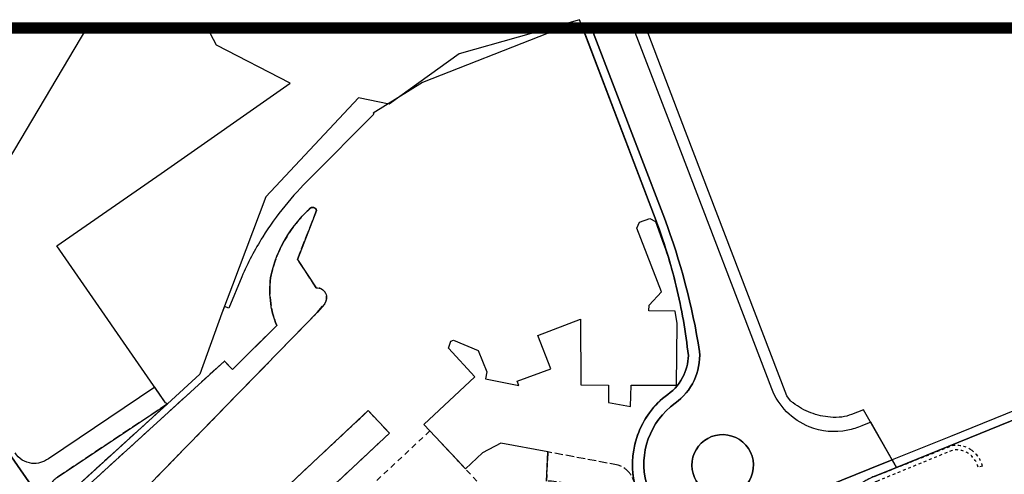
# Model space of a CAD drawing. Units: metres. Extents: x 2718815 to 2720167, y 1079425 to 1080582.
# Drawn here: x 2719351 to 2719526, y 1080501 to 1080582 of the extents above; entities that cross this region are included whole.
import ezdxf

# ---------------------------------------------------------------- set-up
doc = ezdxf.new("R2010")
doc.units = ezdxf.units.M
for name, pattern in [('0200000000', [2, 1.5, -0.5]), ('0300000004', [1.7, 1, -0.7]), ('0300300000', [1, 0.5, -0.5])]:
    doc.linetypes.add(name, pattern=pattern)
for name, color, linetype in [('00_Perimetro_01Limite', 6, 'Continuous'), ('01221', 2, 'Continuous'), ('01225', 2, 'Continuous'), ('01234', 3, '0200000000'), ('01313', 3, '0300300000'), ('01321', 3, '0300000004'), ('01511', 6, 'Continuous'), ('01611', 7, 'Continuous')]:
    doc.layers.add(name, color=color, linetype=linetype)

msp = doc.modelspace()

# ---------------------------------------------------------------- linework, layer by layer
at = {"layer": '00_Perimetro_01Limite', "const_width": 2}
msp.add_lwpolyline([(2718821.94, 1080580.56), (2720164.47, 1080580.56), (2720164.47, 1079426.44), (2718821.93, 1079426.44)], close=True, dxfattribs=at)
at = {"layer": '01221'}
for points in [[(2719452.91, 1080580.56), (2719465.86, 1080546.73, -0.050278), (2719472.11, 1080523.07, -0.258815), (2719467.76, 1080513.86, 0.309184), (2719462.65, 1080499.56, 0.111156), (2719465.04, 1080494.53, -0.181981), (2719467.07, 1080487.88, -0.059725), (2719465.2, 1080477.24, -0.068862), (2719458.59, 1080462.43, -0.023672), (2719453.65, 1080454.82, -0.051763), (2719441.53, 1080441.08), (2719420.48, 1080421.96), (2719380.45, 1080385.49), (2719374.18, 1080379.48, 0.016366), (2719365.49, 1080370.25, 0.015497), (2719357.83, 1080361, 0.013638), (2719348.64, 1080348.74, -0.1808), (2719345.44, 1080346.52), (2719344.59, 1080346.37), (2719343.84, 1080344.92)], [(2719348.64, 1080348.74, -0.013638), (2719357.83, 1080361, -0.015497), (2719365.49, 1080370.25, -0.016366), (2719374.18, 1080379.48), (2719380.45, 1080385.49), (2719420.48, 1080421.96), (2719441.53, 1080441.08, 0.051763), (2719453.65, 1080454.82, 0.023672), (2719458.59, 1080462.43, 0.068862), (2719465.2, 1080477.24, 0.059725), (2719467.07, 1080487.88, 0.181981), (2719465.04, 1080494.53, -0.111156), (2719462.65, 1080499.56, -0.309184), (2719467.76, 1080513.86, 0.258815), (2719472.11, 1080523.07, 0.050278), (2719465.86, 1080546.73), (2719452.91, 1080580.56)], [(2719451.33, 1080580.56), (2719464.38, 1080546.28, -0.017172), (2719466.56, 1080539.8, -0.013342), (2719467.95, 1080534.67, -0.031435), (2719470.12, 1080522.34, -0.116356), (2719469.08, 1080518.41, -0.130874), (2719465.98, 1080515.07, 0.079631), (2719462.67, 1080511.4, 0.067184), (2719460.9, 1080507.61, 0.060754), (2719460.21, 1080503.9, 0.075624), (2719460.63, 1080499.22, 0.05233)], [(2719489.95, 1080497.18), (2719502.37, 1080502.17), (2719506.37, 1080503.77), (2719502.54, 1080510.49), (2719500.96, 1080509.85, -0.054762), (2719498.45, 1080509.05, -0.14654), (2719491.62, 1080509.67, -0.207009), (2719484.96, 1080516.41), (2719467.69, 1080561.47), (2719461.57, 1080577.45), (2719460.39, 1080580.56)], [(2719357.98, 1080500.72), (2719377.5, 1080513.74), (2719377.17, 1080513.94), (2719375.23, 1080516.73), (2719356.33, 1080503.99, -0.191883), (2719353.41, 1080503.17, -0.227275), (2719350.41, 1080505.03)], [(2719503.14, 1080500.82), (2719507.13, 1080502.44), (2719506.37, 1080503.77), (2719502.37, 1080502.17), (2719489.95, 1080497.18, 0.09537)]]:
    msp.add_lwpolyline(points, format="xyb", dxfattribs=at)
msp.add_lwpolyline([(2719640.76, 1080558.3), (2719516.75, 1080507.93), (2719506.37, 1080503.77), (2719507.13, 1080502.44), (2719549.57, 1080519.66)], dxfattribs=at)
for points in [[(2719477.13, 1080508.21, -0.611732), (2719480.06, 1080498.92, -0.528378), (2719471.19, 1080500.67, -0.593553)], [(2719480.06, 1080498.92, 0.611732), (2719477.13, 1080508.21, 0.593553), (2719471.19, 1080500.67, 0.528378)]]:
    msp.add_lwpolyline(points, format="xyb", close=True, dxfattribs=at)
at = {"layer": '01225'}
for points in [[(2719444.88, 1080500), (2719445.13, 1080505.2), (2719436.8, 1080506.77), (2719433.52, 1080505.02), (2719430.48, 1080502.19), (2719428.99, 1080503.79), (2719424.17, 1080508.93), (2719423.1, 1080510.07), (2719432.13, 1080518.54), (2719427.47, 1080523.64), (2719427.91, 1080524.88), (2719428.35, 1080525.05), (2719432.76, 1080523.22), (2719434.31, 1080519.43), (2719434.06, 1080518.17), (2719439.97, 1080517.01), (2719439.69, 1080517.77), (2719445.65, 1080519.98), (2719443.37, 1080525.88), (2719450.97, 1080528.81), (2719451.01, 1080517.11), (2719455.94, 1080517.09), (2719455.91, 1080514.01), (2719459.86, 1080513.26), (2719459.96, 1080517.08), (2719468.03, 1080517.08), (2719468.13, 1080528.05), (2719467.77, 1080530.24), (2719463.12, 1080530.29), (2719463.13, 1080531.27), (2719465.33, 1080533.67), (2719460.98, 1080545), (2719461.44, 1080546.03), (2719463.28, 1080546.67), (2719464.29, 1080546.19), (2719465.71, 1080542.2), (2719466.56, 1080539.8, 0.017172), (2719464.38, 1080546.28), (2719450.77, 1080582.04), (2719450.32, 1080581.91), (2719443.61, 1080580), (2719445.21, 1080579.62), (2719422.84, 1080570.89), (2719414.06, 1080565.4), (2719414.21, 1080565.26), (2719402.9, 1080553.85, 0.061304), (2719394.45, 1080543.43, 0.036533), (2719390.71, 1080536.34), (2719388.44, 1080530.73), (2719387.63, 1080531.04), (2719387.19, 1080529.85), (2719383.28, 1080519.02), (2719377.5, 1080513.74), (2719357.45, 1080495.52)], [(2719358.31, 1080494.62), (2719387.65, 1080521.36), (2719389.04, 1080519.84), (2719396.93, 1080527.69, -0.140443), (2719395.94, 1080536.71, -0.076446), (2719398.49, 1080543.1, -0.073696), (2719402.65, 1080548.26, -0.361609), (2719403.47, 1080548.65, -0.29256), (2719403.99, 1080548.1), (2719400.63, 1080539.42), (2719403.95, 1080534.4, -0.29165), (2719405.61, 1080533.41, -0.295202), (2719405.4, 1080531.47), (2719404.12, 1080529.97), (2719374.26, 1080499.35)], [(2719549.57, 1080519.66), (2719507.13, 1080502.44), (2719503.14, 1080500.82, 0.10855), (2719500.37, 1080499.08, 0.108413), (2719498.54, 1080496.37, 0.109167), (2719497.96, 1080493.15, 0.109311), (2719498.71, 1080489.95), (2719498.64, 1080488.74), (2719539.26, 1080389.15)]]:
    msp.add_lwpolyline(points, format="xyb", dxfattribs=at)
msp.add_lwpolyline([(2719416.96, 1080508.53), (2719400.16, 1080492.79), (2719396.4, 1080496.8), (2719413.2, 1080512.54)], close=True, dxfattribs=at)
at = {"layer": '01234'}
msp.add_lwpolyline([(2719374.26, 1080499.35), (2719404.12, 1080529.97), (2719405.4, 1080531.47, 0.295202), (2719405.61, 1080533.41, 0.29165), (2719403.95, 1080534.4), (2719400.63, 1080539.42), (2719403.99, 1080548.1, 0.29256), (2719403.47, 1080548.65, 0.361609), (2719402.65, 1080548.26, 0.073696), (2719398.49, 1080543.1, 0.076446), (2719395.94, 1080536.71, 0.140443), (2719396.93, 1080527.69), (2719389.04, 1080519.84), (2719387.65, 1080521.36), (2719358.31, 1080494.62)], format="xyb", dxfattribs=at)
for points in [[(2719357.45, 1080495.52), (2719377.5, 1080513.74), (2719357.98, 1080500.72, 0.209929), (2719356.28, 1080498.31, 0.219696), (2719356.98, 1080495.31), (2719357.23, 1080495.31)], [(2719463.35, 1080476.87, 0.042206), (2719465.05, 1080488.48, 0.087551), (2719464.67, 1080491.02, 0.087438), (2719463.45, 1080493.27, -0.052424), (2719461.72, 1080496.1, -0.05233), (2719460.63, 1080499.22, 0.129653), (2719459.73, 1080501.35, 0.144733), (2719457.66, 1080502.86), (2719445.13, 1080505.2), (2719444.88, 1080500, -0.264794), (2719456.38, 1080493.55, -0.311535), (2719455.44, 1080478.45), (2719461.67, 1080471.76), (2719461.7, 1080471.83, 0.03276)]]:
    msp.add_lwpolyline(points, format="xyb", close=True, dxfattribs=at)
msp.add_lwpolyline([(2719400.16, 1080492.79), (2719416.96, 1080508.53), (2719413.2, 1080512.54), (2719396.4, 1080496.8)], close=True, dxfattribs=at)
at = {"layer": '01313'}
msp.add_lwpolyline([(2719501.1, 1080498.48, 0.112544), (2719499.23, 1080496.11, 0.105794), (2719498.58, 1080493.34, 0.106546), (2719499.13, 1080490.51), (2719499.34, 1080488.48), (2719498.64, 1080488.74), (2719498.71, 1080489.95, -0.109311), (2719497.96, 1080493.15, -0.109167), (2719498.54, 1080496.37, -0.108413), (2719500.37, 1080499.08, -0.10855), (2719503.14, 1080500.82), (2719516.8, 1080506.25, -0.199061), (2719520.39, 1080505.56, -0.192063), (2719522.41, 1080502.67), (2719521.63, 1080502.49, 0.19228), (2719519.95, 1080504.9, 0.19495), (2719517.04, 1080505.48), (2719503.74, 1080500.02, 0.112611), (2719501.12, 1080498.5, 0.113236), (2719499.23, 1080496.11)], format="xyb", dxfattribs=at)
at = {"layer": '01321'}
msp.add_lwpolyline([(2719397.61, 1080465.02), (2719433.68, 1080498.77), (2719430.48, 1080502.19), (2719428.99, 1080503.79), (2719424.17, 1080508.93), (2719397.36, 1080483.92, -0.155735), (2719400.51, 1080477.02, -0.166191), (2719398.82, 1080468.85, -0.069373), (2719396.6, 1080466.06)], format="xyb", close=True, dxfattribs=at)
at = {"layer": '01511'}
for points in [[(2719503.14, 1080500.82), (2719507.13, 1080502.44), (2719501.27, 1080512.71), (2719499.14, 1080511.86, -0.055856), (2719497.42, 1080511.41, -0.064229), (2719495.38, 1080511.38, -0.07379), (2719491.89, 1080512.16, -0.073773), (2719488.77, 1080513.91, -0.032786), (2719488.27, 1080514.29), (2719487.64, 1080515.17), (2719469.59, 1080562.17), (2719462.63, 1080580.56)], [(2719549.57, 1080519.66), (2719507.13, 1080502.44), (2719503.14, 1080500.82, 0.10855)]]:
    msp.add_lwpolyline(points, format="xyb", dxfattribs=at)
at = {"layer": '01611'}
msp.add_lwpolyline([(2719363.1, 1080580.56), (2719332, 1080528.21), (2719334.29, 1080526.56), (2719356.47, 1080494.65), (2719357.23, 1080495.31), (2719377.5, 1080513.74), (2719377.17, 1080513.94), (2719357.82, 1080541.81), (2719376.39, 1080554.71), (2719399.35, 1080570.76), (2719386.22, 1080577.54), (2719384.61, 1080580.56)], dxfattribs=at)
for points in [[(2719460.63, 1080499.22, -0.137008), (2719460.9, 1080507.61, -0.147605), (2719465.98, 1080515.07, 0.130874), (2719469.08, 1080518.41, 0.116356), (2719470.12, 1080522.34, 0.031457), (2719467.95, 1080534.67, 0.030542), (2719464.38, 1080546.28), (2719450.77, 1080582.04), (2719450.32, 1080581.91), (2719429.39, 1080575.99), (2719416.95, 1080567.02), (2719411.49, 1080568.15), (2719394.97, 1080550.54), (2719389.07, 1080534.86), (2719387.19, 1080529.85), (2719383.28, 1080519.02), (2719377.5, 1080513.74), (2719357.23, 1080495.31)], [(2719451.33, 1080580.56), (2719464.38, 1080546.28, -0.030542), (2719467.95, 1080534.67, -0.031457), (2719470.12, 1080522.34, -0.116356), (2719469.08, 1080518.41, -0.130874), (2719465.98, 1080515.07, 0.147605), (2719460.9, 1080507.61, 0.137008), (2719460.63, 1080499.22, 0.05233)], [(2719503.14, 1080500.82), (2719507.13, 1080502.44), (2719501.27, 1080512.71), (2719499.14, 1080511.86, -0.055856), (2719497.42, 1080511.41, -0.064229), (2719495.38, 1080511.38, -0.07379), (2719491.89, 1080512.16, -0.073773), (2719488.77, 1080513.91, -0.032786), (2719488.27, 1080514.29), (2719487.64, 1080515.17), (2719469.59, 1080562.17), (2719462.63, 1080580.56)]]:
    msp.add_lwpolyline(points, format="xyb", dxfattribs=at)
msp.add_lwpolyline([(2719356.47, 1080494.65), (2719334.29, 1080526.56), (2719332, 1080528.21), (2719327.36, 1080532.1), (2719319.2, 1080513.05), (2719324.01, 1080505.06), (2719347.94, 1080464.83), (2719367.12, 1080477.8), (2719367.76, 1080478.24)], close=True, dxfattribs=at)
msp.add_lwpolyline([(2719598.31, 1080399.09), (2719549.57, 1080519.66), (2719507.13, 1080502.44), (2719503.14, 1080500.82, 0.10855), (2719500.37, 1080499.08, 0.108413), (2719498.54, 1080496.37, 0.109167), (2719497.96, 1080493.15, 0.109311), (2719498.71, 1080489.95), (2719498.64, 1080488.74), (2719544.08, 1080377.34), (2719570.49, 1080387.83)], format="xyb", close=True, dxfattribs=at)

doc.saveas('drawing.dxf')
